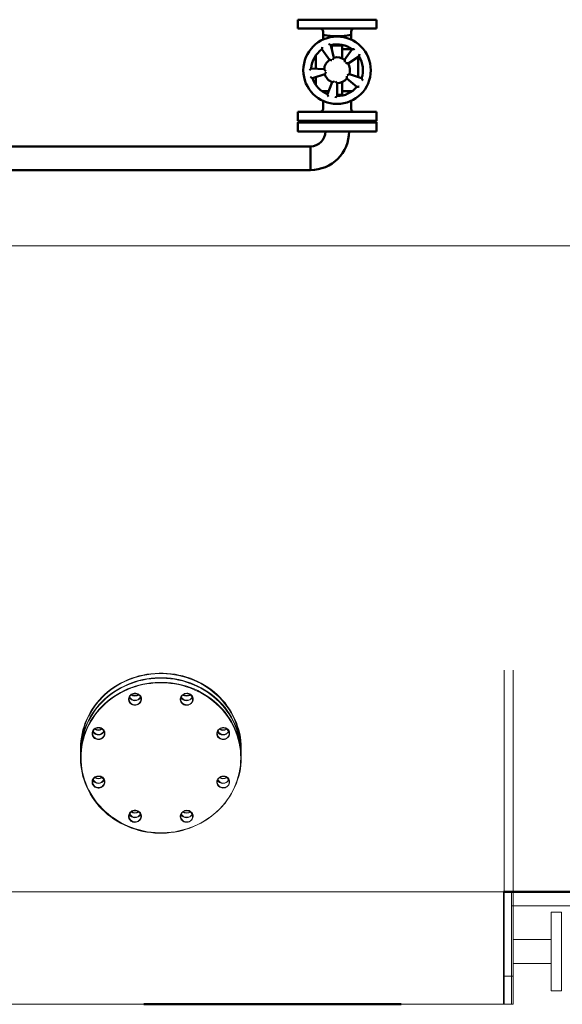
# Model space of a CAD drawing. Units: millimetres. Extents: x 28883 to 49903, y 22666 to 34546.
# Drawn here: x 40229 to 41194, y 28878 to 30631 of the extents above; entities that cross this region are included whole.
import ezdxf

# ---------------------------------------------------------------- set-up
doc = ezdxf.new("R2010")
doc.units = ezdxf.units.MM
doc.header["$LTSCALE"] = 20
for name, color, linetype, lineweight in [('AM_0', 7, 'Continuous', 50), ('AM_4_verde', 3, 'Continuous', 15), ('AM_VIS', 7, 'Continuous', 50)]:
    doc.layers.add(name, color=color, linetype=linetype, lineweight=lineweight)

# ---------------------------------------------------------------- blocks, each defined once
blk = doc.blocks.new('A$C5BA86EDC')
at = {"layer": 'AM_VIS'}
for p, q in [((-70.3, 183), (69.7, 183)), ((-70.3, 183), (-70.3, 167)), ((69.7, 183), (69.7, 167)), ((69.7, 167), (-70.3, 167)), ((-25.3, 162), (-25.3, 157)), ((24.7, 162), (24.7, 157)), ((-25.3, 157), (-25.3, 147.5)), ((24.7, 157), (24.7, 147.5)), ((-27.3, 130.2), (-13.8, 111.6)), ((-5.9, 115.3), (-11.4, 137.6)), ((-9.3, 130.5), (-9.7, 130.5)), ((-9.3, 129.1), (-9.3, 137)), ((-9.3, 137), (8.7, 137)), ((8.7, 137), (8.7, 123)), ((26.3, 130.5), (8.7, 130.5)), ((8.7, 114.2), (8.7, 123)), ((26.7, 130.2), (13.2, 111.6)), ((24.7, 131.6), (24.7, 130.5)), ((-37.8, 119.6), (-37.8, 95.6)), ((19.2, 105.2), (38.7, 117.4)), ((37.2, 80.8), (37.2, 116.4)), ((-23.3, 94.6), (-46.2, 96.2)), ((-44.1, 78.8), (-22.2, 85.9)), ((-37.8, 80.8), (-37.8, 66.3)), ((-8.9, 71.7), (-17.5, 50.3)), ((-9.3, 71.8), (-9.3, 70.7)), ((8.7, 63), (8.7, 71.8)), ((17.3, 78.2), (34.9, 63.4)), ((43.4, 78.8), (21.6, 85.9)), ((-26.9, 55.5), (-15.5, 55.5)), ((-25.3, 54.4), (-25.3, 55.5)), ((-0.3, 47), (-0.3, 70)), ((8.7, 63), (8.7, 49)), ((8.7, 55.5), (26.3, 55.5)), ((24.7, 54.4), (24.7, 55.5)), ((-25.3, 24), (-25.3, 38.4)), ((-0.3, 49), (8.7, 49)), ((24.7, 24), (24.7, 38.4)), ((-70.3, 19), (69.7, 19)), ((-70.3, 19), (-70.3, 3)), ((69.7, 19), (69.7, 3)), ((69.7, 3), (-70.3, 3))]:
    blk.add_line(p, q, dxfattribs=at)
blk.add_circle((-0.3, 93), 60, dxfattribs=at)
for centre, radius, start, end in [((-30.3, 162), 5, 0, 90), ((29.7, 162), 5, 90, 180), ((-0.3, 93), 46, 126, 176), ((-0.3, 93), 46, 54, 104), ((-0.3, 93), 23, 126, 176), ((-0.3, 93), 23, 54, 104), ((-0.3, 93), 23, 342, 32), ((-0.3, 93), 46, 342, 32), ((-0.3, 93), 46, 198, 248), ((-0.3, 93), 23, 198, 248), ((-0.3, 93), 23, 270, 320), ((-0.3, 93), 46, 270, 320), ((-30.3, 24), 5, 270, 0), ((29.7, 24), 5, 180, 270)]:
    blk.add_arc(centre, radius, start, end, dxfattribs=at)
blk.add_ellipse((-0.3, 157), major_axis=(-25, 0), ratio=0.128073, start_param=0, end_param=3.141593, dxfattribs=at)
for points, knots in [([(-27.3, 130.2), (-27.3, 130.2), (-27.3, 130.3), (-27.3, 130.5), (-27.3, 130.7), (-27.2, 131.1), (-27.1, 131.5), (-27, 132.2), (-26.9, 132.6), (-26.8, 133.4), (-26.7, 133.9), (-26.6, 134.3), (-26.6, 134.3), (-26.6, 134.3)], [-5.687534, -5.687534, -5.687534, -5.687534, -4.838027, -4.838027, -3.865543, -3.865543, -2.566591, -2.566591, -1.307816, -1.307816, 0, 0, 0.005815, 0.005815, 0.005815, 0.005815]), ([(-11.4, 137.6), (-11.4, 137.6), (-11.5, 137.6), (-11.7, 137.8), (-11.8, 137.9), (-12.3, 138.1), (-12.6, 138.3), (-13.2, 138.7), (-13.6, 138.9), (-14.3, 139.3), (-14.7, 139.5), (-15, 139.7), (-15, 139.7), (-15.1, 139.7)], [0, 0, 0, 0, 0.84189, 0.84189, 1.805656, 1.805656, 3.092962, 3.092962, 4.34045, 4.34045, 5.636541, 5.636541, 5.642304, 5.642304, 5.642304, 5.642304]), ([(26.7, 130.2), (26.7, 130.2), (26.8, 130.2), (27, 130.2), (27.2, 130.3), (27.7, 130.3), (28, 130.4), (28.8, 130.5), (29.2, 130.6), (30, 130.7), (30.4, 130.7), (30.9, 130.8), (30.9, 130.8), (30.9, 130.8)], [-5.687534, -5.687534, -5.687534, -5.687534, -4.838027, -4.838027, -3.865543, -3.865543, -2.566591, -2.566591, -1.307816, -1.307816, 0, 0, 0.005815, 0.005815, 0.005815, 0.005815]), ([(-13.8, 111.6), (-13.8, 111.6), (-13.8, 111.6), (-13.6, 111.5), (-13.4, 111.5), (-12.9, 111.4), (-12.5, 111.4), (-11.8, 111.2), (-11.4, 111.2), (-10.5, 111), (-10, 110.9), (-9.5, 110.7), (-9.5, 110.7), (-9.5, 110.7)], [0, 0, 0, 0, 0.841623, 0.841623, 1.798124, 1.798124, 3.067077, 3.067077, 4.403745, 4.403745, 5.845574, 5.845574, 5.851915, 5.851915, 5.851915, 5.851915]), ([(-8, 111.4), (-8, 111.4), (-8, 111.4), (-7.8, 111.9), (-7.6, 112.3), (-7.1, 113.1), (-6.9, 113.5), (-6.5, 114.2), (-6.4, 114.5), (-6.1, 114.9), (-6, 115.1), (-5.9, 115.3), (-5.9, 115.3), (-5.9, 115.3)], [-0.006411, -0.006411, -0.006411, -0.006411, 0, 0, 1.457586, 1.457586, 2.80886, 2.80886, 4.091681, 4.091681, 5.058634, 5.058634, 5.909454, 5.909454, 5.909454, 5.909454]), ([(13.2, 111.6), (13.2, 111.6), (13.2, 111.5), (13.3, 111.3), (13.3, 111.1), (13.4, 110.6), (13.4, 110.3), (13.5, 109.5), (13.6, 109.1), (13.7, 108.2), (13.7, 107.7), (13.7, 107.2), (13.7, 107.2), (13.7, 107.2)], [0, 0, 0, 0, 0.841623, 0.841623, 1.798124, 1.798124, 3.067077, 3.067077, 4.403745, 4.403745, 5.845574, 5.845574, 5.851915, 5.851915, 5.851915, 5.851915]), ([(14.9, 106), (14.9, 106), (14.9, 106), (15.4, 105.9), (15.8, 105.9), (16.7, 105.7), (17.2, 105.6), (17.9, 105.5), (18.3, 105.4), (18.8, 105.3), (18.9, 105.2), (19.1, 105.2), (19.2, 105.2), (19.2, 105.2)], [-0.006411, -0.006411, -0.006411, -0.006411, 0, 0, 1.457586, 1.457586, 2.80886, 2.80886, 4.091681, 4.091681, 5.058634, 5.058634, 5.909454, 5.909454, 5.909454, 5.909454]), ([(38.7, 117.4), (38.7, 117.4), (38.7, 117.4), (38.8, 117.6), (38.8, 117.8), (38.9, 118.3), (39, 118.6), (39.2, 119.4), (39.2, 119.8), (39.4, 120.6), (39.5, 121), (39.6, 121.4), (39.6, 121.4), (39.6, 121.4)], [0, 0, 0, 0, 0.84189, 0.84189, 1.805656, 1.805656, 3.092962, 3.092962, 4.34045, 4.34045, 5.636541, 5.636541, 5.642304, 5.642304, 5.642304, 5.642304]), ([(-46.2, 96.2), (-46.2, 96.2), (-46.2, 96.2), (-46.4, 96), (-46.5, 95.9), (-46.9, 95.6), (-47.2, 95.3), (-47.7, 94.8), (-48, 94.6), (-48.7, 94), (-49, 93.7), (-49.3, 93.4), (-49.3, 93.4), (-49.3, 93.4)], [0, 0, 0, 0, 0.84189, 0.84189, 1.805656, 1.805656, 3.092962, 3.092962, 4.34045, 4.34045, 5.636541, 5.636541, 5.642304, 5.642304, 5.642304, 5.642304]), ([(-20.2, 91.4), (-20.2, 91.4), (-20.2, 91.4), (-20.6, 91.7), (-20.9, 92.1), (-21.6, 92.7), (-21.9, 93), (-22.4, 93.6), (-22.6, 93.9), (-23, 94.2), (-23.1, 94.4), (-23.2, 94.5), (-23.3, 94.6), (-23.3, 94.6)], [-0.006411, -0.006411, -0.006411, -0.006411, 0, 0, 1.457586, 1.457586, 2.80886, 2.80886, 4.091681, 4.091681, 5.058634, 5.058634, 5.909454, 5.909454, 5.909454, 5.909454]), ([(-22.2, 85.9), (-22.2, 85.9), (-22.2, 85.9), (-22.1, 86.1), (-22, 86.3), (-21.7, 86.7), (-21.6, 87), (-21.2, 87.7), (-21, 88.1), (-20.5, 88.9), (-20.3, 89.3), (-20, 89.7), (-20, 89.7), (-20, 89.7)], [0, 0, 0, 0, 0.841623, 0.841623, 1.798124, 1.798124, 3.067077, 3.067077, 4.403745, 4.403745, 5.845574, 5.845574, 5.851915, 5.851915, 5.851915, 5.851915]), ([(-44.1, 78.8), (-44.1, 78.8), (-44.1, 78.8), (-44.3, 78.9), (-44.5, 79), (-44.9, 79.2), (-45.2, 79.4), (-45.9, 79.7), (-46.2, 79.9), (-47, 80.3), (-47.4, 80.5), (-47.7, 80.7), (-47.7, 80.7), (-47.7, 80.7)], [-5.687534, -5.687534, -5.687534, -5.687534, -4.838027, -4.838027, -3.865543, -3.865543, -2.566591, -2.566591, -1.307816, -1.307816, 0, 0, 0.005815, 0.005815, 0.005815, 0.005815]), ([(-4.9, 73.5), (-4.9, 73.5), (-4.9, 73.5), (-5.4, 73.3), (-5.8, 73.1), (-6.6, 72.7), (-7, 72.5), (-7.7, 72.2), (-8, 72), (-8.5, 71.8), (-8.7, 71.8), (-8.9, 71.7), (-8.9, 71.7), (-8.9, 71.7)], [-0.006411, -0.006411, -0.006411, -0.006411, 0, 0, 1.457586, 1.457586, 2.80886, 2.80886, 4.091681, 4.091681, 5.058634, 5.058634, 5.909454, 5.909454, 5.909454, 5.909454]), ([(-0.3, 70), (-0.3, 70), (-0.3, 70), (-0.5, 70.2), (-0.6, 70.3), (-1, 70.7), (-1.2, 70.9), (-1.8, 71.5), (-2.1, 71.8), (-2.7, 72.5), (-3, 72.8), (-3.3, 73.2), (-3.3, 73.2), (-3.3, 73.2)], [0, 0, 0, 0, 0.841623, 0.841623, 1.798124, 1.798124, 3.067077, 3.067077, 4.403745, 4.403745, 5.845574, 5.845574, 5.851915, 5.851915, 5.851915, 5.851915]), ([(16.8, 82.6), (16.8, 82.6), (16.8, 82.6), (16.8, 82.1), (16.9, 81.6), (17, 80.7), (17.1, 80.3), (17.2, 79.5), (17.2, 79.2), (17.3, 78.7), (17.3, 78.5), (17.3, 78.3), (17.3, 78.2), (17.3, 78.2)], [-0.006411, -0.006411, -0.006411, -0.006411, 0, 0, 1.457586, 1.457586, 2.80886, 2.80886, 4.091681, 4.091681, 5.058634, 5.058634, 5.909454, 5.909454, 5.909454, 5.909454]), ([(21.6, 85.9), (21.6, 85.9), (21.5, 85.9), (21.3, 85.8), (21.2, 85.7), (20.7, 85.4), (20.4, 85.3), (19.7, 85), (19.3, 84.8), (18.5, 84.4), (18, 84.2), (17.6, 84), (17.6, 84), (17.6, 84)], [0, 0, 0, 0, 0.841623, 0.841623, 1.798124, 1.798124, 3.067077, 3.067077, 4.403745, 4.403745, 5.845574, 5.845574, 5.851915, 5.851915, 5.851915, 5.851915]), ([(43.4, 78.8), (43.4, 78.8), (43.5, 78.7), (43.6, 78.5), (43.6, 78.4), (43.9, 77.9), (44, 77.6), (44.4, 76.9), (44.5, 76.6), (44.9, 75.8), (45.1, 75.4), (45.3, 75), (45.3, 75), (45.3, 75)], [-5.687534, -5.687534, -5.687534, -5.687534, -4.838027, -4.838027, -3.865543, -3.865543, -2.566591, -2.566591, -1.307816, -1.307816, 0, 0, 0.005815, 0.005815, 0.005815, 0.005815]), ([(34.9, 63.4), (34.9, 63.4), (35, 63.4), (35.2, 63.4), (35.4, 63.5), (35.9, 63.5), (36.2, 63.5), (37, 63.6), (37.4, 63.7), (38.2, 63.7), (38.6, 63.8), (39.1, 63.8), (39.1, 63.8), (39.1, 63.8)], [0, 0, 0, 0, 0.84189, 0.84189, 1.805656, 1.805656, 3.092962, 3.092962, 4.34045, 4.34045, 5.636541, 5.636541, 5.642304, 5.642304, 5.642304, 5.642304]), ([(-17.5, 50.3), (-17.5, 50.3), (-17.5, 50.3), (-17.4, 50.1), (-17.4, 49.9), (-17.2, 49.4), (-17, 49.1), (-16.7, 48.4), (-16.6, 48.1), (-16.2, 47.3), (-16, 46.9), (-15.8, 46.5), (-15.8, 46.5), (-15.8, 46.5)], [0, 0, 0, 0, 0.84189, 0.84189, 1.805656, 1.805656, 3.092962, 3.092962, 4.34045, 4.34045, 5.636541, 5.636541, 5.642304, 5.642304, 5.642304, 5.642304]), ([(-0.3, 47), (-0.3, 47), (-0.3, 46.9), (-0.5, 46.8), (-0.6, 46.7), (-1, 46.3), (-1.2, 46.1), (-1.8, 45.5), (-2.1, 45.3), (-2.7, 44.7), (-3, 44.4), (-3.3, 44.1), (-3.3, 44.1), (-3.3, 44.1)], [-5.687534, -5.687534, -5.687534, -5.687534, -4.838027, -4.838027, -3.865543, -3.865543, -2.566591, -2.566591, -1.307816, -1.307816, 0, 0, 0.005815, 0.005815, 0.005815, 0.005815])]:
    blk.add_open_spline(points, degree=3, knots=knots, dxfattribs=at)
blk = doc.blocks.new('A$C3B1C327F')
at = {"layer": 'AM_0'}
for p, q in [((68.7, 68.7), (68.7, 26.5)), ((42.2, 0), (0, 0))]:
    blk.add_line(p, q, dxfattribs=at)
for radius in [68.7, 26.5]:
    blk.add_arc((68.7, 0), radius, 90, 180, dxfattribs=at)
blk = doc.blocks.new('A$C680B10BD')
at = {"color": 7, "linetype": 'Continuous', "lineweight": 15}
for p, q in [((780.9, 1499.9), (-4094.1, 1499.9)), ((657.9, 1499.9), (-4094.1, 1499.9)), ((657.9, 1499.8), (-4094.1, 1499.8)), ((780.9, 1499.8), (-4094.1, 1499.8)), ((-184.1, 199.9), (-184.1, 744.5)), ((-168.1, 744.5), (-168.1, 199.9)), ((-936.6, 605.5), (-936.6, 597.3)), ((-936.6, 597.3), (-936.6, 589.1)), ((-651.6, 597.3), (-651.6, 605.5)), ((-651.6, 589.1), (-651.6, 597.3)), ((-184.1, 349.9), (-4094.1, 349.9)), ((-168.1, 324.9), (780.9, 324.9)), ((-82.1, 313.9), (-100.1, 313.9)), ((-100.1, 173.9), (-100.1, 313.9)), ((-82.1, 173.9), (-82.1, 313.9)), ((-100.1, 265.1), (-168.1, 265.1)), ((-168.1, 222.7), (-100.1, 222.7)), ((-184.1, 199.9), (-168.1, 199.9)), ((-184.1, 149.9), (-184.1, 199.9)), ((-168.1, 199.9), (-168.1, 149.9)), ((-100.1, 173.9), (-82.1, 173.9)), ((-184.1, 149.9), (-4094.1, 149.9)), ((-168.1, 149.9), (-184.1, 149.9))]:
    blk.add_line(p, q, dxfattribs=at)
at = {"color": 7, "linetype": 'Continuous', "lineweight": 15, "flags": 128}
for points in [[(-651.6, 605.5), (-651.8, 612.2), (-652.3, 618.8), (-653.2, 625.5), (-654.4, 632), (-656, 638.6), (-658, 645), (-660.2, 651.3), (-662.8, 657.5), (-665.7, 663.6), (-669, 669.6), (-672.5, 675.3), (-676.4, 680.9), (-680.5, 686.4), (-685, 691.6), (-689.7, 696.6), (-694.6, 701.4), (-699.8, 705.9), (-705.3, 710.2), (-710.9, 714.2), (-716.8, 718), (-722.9, 721.5), (-729.1, 724.7), (-735.5, 727.6), (-742.1, 730.2), (-748.7, 732.4), (-755.5, 734.4), (-762.4, 736.1), (-769.4, 737.4), (-776.4, 738.4), (-783.5, 739), (-790.6, 739.4), (-797.7, 739.4), (-804.8, 739), (-811.8, 738.4), (-818.9, 737.4), (-825.8, 736.1), (-832.7, 734.4), (-839.5, 732.4), (-846.2, 730.2), (-852.7, 727.6), (-859.1, 724.7), (-865.4, 721.5), (-871.4, 718), (-877.3, 714.2), (-883, 710.2), (-888.4, 705.9), (-893.6, 701.4), (-898.6, 696.6), (-903.3, 691.6), (-907.7, 686.4), (-911.9, 680.9), (-915.7, 675.3), (-919.3, 669.6), (-922.5, 663.6), (-925.4, 657.5), (-928, 651.3), (-930.3, 645), (-932.2, 638.6), (-933.8, 632), (-935, 625.5), (-935.9, 618.8), (-936.4, 612.2), (-936.6, 605.5), (-936.6, 605.5)], [(-651.6, 597.3), (-651.8, 604), (-652.3, 610.6), (-653.2, 617.3), (-654.4, 623.8), (-656, 630.3), (-658, 636.8), (-660.2, 643.1), (-662.8, 649.3), (-665.7, 655.4), (-669, 661.3), (-672.5, 667.1), (-676.4, 672.7), (-680.5, 678.2), (-685, 683.4), (-689.7, 688.4), (-694.6, 693.2), (-699.8, 697.7), (-705.3, 702), (-710.9, 706), (-716.8, 709.8), (-722.9, 713.3), (-729.1, 716.5), (-735.5, 719.4), (-742.1, 722), (-748.7, 724.2), (-755.5, 726.2), (-762.4, 727.9), (-769.4, 729.2), (-776.4, 730.2), (-783.5, 730.8), (-790.6, 731.2), (-797.7, 731.2), (-804.8, 730.8), (-811.8, 730.2), (-818.9, 729.2), (-825.8, 727.9), (-832.7, 726.2), (-839.5, 724.2), (-846.2, 722), (-852.7, 719.4), (-859.1, 716.5), (-865.4, 713.3), (-871.4, 709.8), (-877.3, 706), (-883, 702), (-888.4, 697.7), (-893.6, 693.2), (-898.6, 688.4), (-903.3, 683.4), (-907.7, 678.2), (-911.9, 672.7), (-915.7, 667.1), (-919.3, 661.3), (-922.5, 655.4), (-925.4, 649.3), (-928, 643.1), (-930.3, 636.8), (-932.2, 630.3), (-933.8, 623.8), (-935, 617.3), (-935.9, 610.6), (-936.4, 604), (-936.6, 597.3)], [(-936.6, 597.3), (-936.4, 604), (-935.9, 610.6), (-935, 617.3), (-933.8, 623.8), (-932.2, 630.3), (-930.3, 636.8), (-928, 643.1), (-925.4, 649.3), (-922.5, 655.4), (-919.3, 661.3), (-915.7, 667.1), (-911.9, 672.7), (-907.7, 678.2), (-903.3, 683.4), (-898.6, 688.4), (-893.6, 693.2), (-888.4, 697.7), (-883, 702), (-877.3, 706), (-871.4, 709.8), (-865.4, 713.3), (-859.1, 716.5), (-852.7, 719.4), (-846.2, 722), (-839.5, 724.2), (-832.7, 726.2), (-825.8, 727.9), (-818.9, 729.2), (-811.8, 730.2), (-804.8, 730.8), (-797.7, 731.2), (-790.6, 731.2), (-783.5, 730.8), (-776.4, 730.2), (-769.4, 729.2), (-762.4, 727.9), (-755.5, 726.2), (-748.7, 724.2), (-742.1, 722), (-735.5, 719.4), (-729.1, 716.5), (-722.9, 713.3), (-716.8, 709.8), (-710.9, 706), (-705.3, 702), (-699.8, 697.7), (-694.6, 693.2), (-689.7, 688.4), (-685, 683.4), (-680.5, 678.2), (-676.4, 672.7), (-672.5, 667.1), (-669, 661.3), (-665.7, 655.4), (-662.8, 649.3), (-660.2, 643.1), (-658, 636.8), (-656, 630.3), (-654.4, 623.8), (-653.2, 617.3), (-652.3, 610.6), (-651.8, 604), (-651.6, 597.3)], [(-936.6, 589.1), (-936.4, 595.8), (-935.9, 602.4), (-935, 609.1), (-933.8, 615.6), (-932.2, 622.1), (-930.3, 628.6), (-928, 634.9), (-925.4, 641.1), (-922.5, 647.2), (-919.3, 653.1), (-915.7, 658.9), (-911.9, 664.5), (-907.7, 669.9), (-903.3, 675.2), (-898.6, 680.2), (-893.6, 685), (-888.4, 689.5), (-883, 693.8), (-877.3, 697.8), (-871.4, 701.6), (-865.4, 705.1), (-859.1, 708.3), (-852.7, 711.2), (-846.2, 713.7), (-839.5, 716), (-832.7, 718), (-825.8, 719.6), (-818.9, 721), (-811.8, 722), (-804.8, 722.6), (-797.7, 723), (-790.6, 723), (-783.5, 722.6), (-776.4, 722), (-769.4, 721), (-762.4, 719.6), (-755.5, 718), (-748.7, 716), (-742.1, 713.7), (-735.5, 711.2), (-729.1, 708.3), (-722.9, 705.1), (-716.8, 701.6), (-710.9, 697.8), (-705.3, 693.8), (-699.8, 689.5), (-694.6, 685), (-689.7, 680.2), (-685, 675.2), (-680.5, 669.9), (-676.4, 664.5), (-672.5, 658.9), (-669, 653.1), (-665.7, 647.2), (-662.8, 641.1), (-660.2, 634.9), (-658, 628.6), (-656, 622.1), (-654.4, 615.6), (-653.2, 609.1), (-652.3, 602.4), (-651.8, 595.8), (-651.6, 589.1), (-651.8, 582.4), (-652.3, 575.8), (-653.2, 569.1), (-654.4, 562.6), (-656, 556.1), (-658, 549.6), (-660.2, 543.3), (-662.8, 537.1), (-665.7, 531), (-669, 525.1), (-672.5, 519.3), (-676.4, 513.7), (-680.5, 508.2), (-685, 503), (-689.7, 498), (-694.6, 493.2), (-699.8, 488.7), (-705.3, 484.4), (-710.9, 480.4), (-716.8, 476.6), (-722.9, 473.1), (-729.1, 469.9), (-735.5, 467), (-742.1, 464.4), (-748.7, 462.2), (-755.5, 460.2), (-762.4, 458.5), (-769.4, 457.2), (-776.4, 456.2), (-783.5, 455.6), (-790.6, 455.2), (-797.7, 455.2), (-804.8, 455.6), (-811.8, 456.2), (-818.9, 457.2), (-825.8, 458.5), (-832.7, 460.2), (-839.5, 462.2), (-846.2, 464.4), (-852.7, 467), (-859.1, 469.9), (-865.4, 473.1), (-871.4, 476.6), (-877.3, 480.4), (-883, 484.4), (-888.4, 488.7), (-893.6, 493.2), (-898.6, 498), (-903.3, 503), (-907.7, 508.2), (-911.9, 513.7), (-915.7, 519.3), (-919.3, 525.1), (-922.5, 531), (-925.4, 537.1), (-928, 543.3), (-930.3, 549.6), (-932.2, 556.1), (-933.8, 562.6), (-935, 569.1), (-935.9, 575.8), (-936.4, 582.4), (-936.6, 589.1)], [(-840, 682.9), (-842, 683.1), (-843.9, 683.6), (-845.7, 684.4), (-847.3, 685.5), (-848.6, 686.8), (-849.7, 688.4), (-850.5, 690.1), (-850.9, 691.9), (-851, 693.7), (-850.8, 695.6), (-850.2, 697.3), (-849.2, 699), (-848, 700.4), (-846.5, 701.6), (-844.8, 702.6), (-843, 703.2), (-841, 703.6), (-839.1, 703.6), (-837.1, 703.2), (-835.3, 702.6), (-833.6, 701.6), (-832.1, 700.4), (-830.9, 699), (-829.9, 697.3), (-829.3, 695.6), (-829.1, 693.7), (-829.1, 691.9), (-829.6, 690.1), (-830.4, 688.4), (-831.4, 686.8), (-832.8, 685.5), (-834.4, 684.4), (-836.2, 683.6), (-838.1, 683.1), (-840, 682.9)], [(-756, 686), (-757.2, 687.4), (-758.2, 689), (-758.9, 690.7), (-759.2, 692.6), (-759.1, 694.4), (-758.7, 696.2), (-758, 698), (-756.9, 699.5), (-755.6, 700.9), (-754, 702), (-752.3, 702.9), (-750.4, 703.4), (-748.4, 703.6), (-746.5, 703.5), (-744.6, 703), (-742.8, 702.3), (-741.1, 701.2), (-739.8, 699.9), (-738.6, 698.4), (-737.8, 696.7), (-737.3, 694.9), (-737.2, 693), (-737.4, 691.2), (-738, 689.4), (-738.9, 687.8), (-740.1, 686.3), (-741.5, 685.1), (-743.2, 684.1), (-745, 683.4), (-747, 683), (-748.9, 683), (-750.9, 683.3), (-752.7, 683.9), (-754.5, 684.8), (-756, 686)], [(-897.2, 624.9), (-898.7, 623.8), (-900.4, 622.8), (-902.3, 622.2), (-904.2, 621.9), (-906.2, 622), (-908.1, 622.3), (-910, 623), (-911.6, 624), (-913.1, 625.3), (-914.3, 626.7), (-915.2, 628.4), (-915.8, 630.2), (-916, 632), (-915.8, 633.9), (-915.4, 635.7), (-914.6, 637.3), (-913.4, 638.9), (-912, 640.2), (-910.4, 641.2), (-908.6, 642), (-906.7, 642.5), (-904.7, 642.6), (-902.8, 642.4), (-900.9, 641.8), (-899.1, 641), (-897.6, 639.9), (-896.2, 638.5), (-895.2, 636.9), (-894.4, 635.2), (-894.1, 633.4), (-894, 631.6), (-894.3, 629.7), (-895, 628), (-895.9, 626.4), (-897.2, 624.9)], [(-694.3, 632.2), (-694.1, 634.1), (-693.6, 635.9), (-692.7, 637.5), (-691.5, 639), (-690.1, 640.3), (-688.5, 641.4), (-686.7, 642.1), (-684.7, 642.5), (-682.8, 642.6), (-680.8, 642.3), (-678.9, 641.8), (-677.2, 640.9), (-675.7, 639.7), (-674.4, 638.3), (-673.3, 636.7), (-672.7, 635), (-672.3, 633.2), (-672.3, 631.3), (-672.7, 629.5), (-673.3, 627.8), (-674.4, 626.2), (-675.7, 624.8), (-677.2, 623.6), (-678.9, 622.7), (-680.8, 622.2), (-682.8, 621.9), (-684.7, 622), (-686.7, 622.4), (-688.5, 623.1), (-690.1, 624.2), (-691.5, 625.4), (-692.7, 626.9), (-693.6, 628.6), (-694.1, 630.4), (-694.3, 632.2)], [(-894, 545.9), (-894.2, 544.1), (-894.7, 542.3), (-895.5, 540.6), (-896.7, 539.1), (-898.1, 537.9), (-899.8, 536.8), (-901.6, 536.1), (-903.5, 535.7), (-905.5, 535.6), (-907.4, 535.9), (-909.3, 536.4), (-911, 537.3), (-912.6, 538.5), (-913.9, 539.9), (-914.9, 541.5), (-915.6, 543.2), (-915.9, 545), (-915.9, 546.9), (-915.6, 548.7), (-914.9, 550.4), (-913.9, 552), (-912.6, 553.4), (-911, 554.6), (-909.3, 555.4), (-907.4, 556), (-905.5, 556.3), (-903.5, 556.2), (-901.6, 555.8), (-899.8, 555), (-898.1, 554), (-896.7, 552.7), (-895.5, 551.2), (-894.7, 549.6), (-894.2, 547.8), (-894, 545.9)], [(-691, 553.3), (-689.5, 554.4), (-687.8, 555.4), (-685.9, 556), (-684, 556.3), (-682, 556.2), (-680.1, 555.8), (-678.3, 555.2), (-676.6, 554.2), (-675.1, 552.9), (-673.9, 551.4), (-673, 549.8), (-672.5, 548), (-672.3, 546.2), (-672.4, 544.3), (-672.9, 542.5), (-673.7, 540.8), (-674.8, 539.3), (-676.2, 538), (-677.8, 537), (-679.6, 536.2), (-681.5, 535.7), (-683.5, 535.6), (-685.5, 535.8), (-687.3, 536.3), (-689.1, 537.2), (-690.7, 538.3), (-692, 539.7), (-693.1, 541.2), (-693.8, 543), (-694.2, 544.8), (-694.2, 546.6), (-693.9, 548.5), (-693.3, 550.2), (-692.3, 551.8), (-691, 553.3)], [(-832.3, 492.2), (-831, 490.8), (-830, 489.2), (-829.4, 487.4), (-829.1, 485.6), (-829.1, 483.8), (-829.5, 481.9), (-830.2, 480.2), (-831.3, 478.7), (-832.6, 477.3), (-834.2, 476.2), (-835.9, 475.3), (-837.8, 474.8), (-839.8, 474.6), (-841.8, 474.7), (-843.7, 475.2), (-845.5, 475.9), (-847.1, 477), (-848.5, 478.3), (-849.6, 479.8), (-850.4, 481.5), (-850.9, 483.3), (-851, 485.1), (-850.8, 487), (-850.3, 488.8), (-849.4, 490.4), (-848.2, 491.9), (-846.7, 493.1), (-845, 494.1), (-843.2, 494.8), (-841.3, 495.2), (-839.3, 495.2), (-837.4, 494.9), (-835.5, 494.3), (-833.8, 493.4), (-832.3, 492.2)], [(-748.2, 495.3), (-746.2, 495.1), (-744.3, 494.6), (-742.6, 493.8), (-741, 492.7), (-739.6, 491.4), (-738.5, 489.8), (-737.7, 488.1), (-737.3, 486.3), (-737.2, 484.5), (-737.5, 482.6), (-738.1, 480.9), (-739, 479.2), (-740.2, 477.8), (-741.7, 476.6), (-743.4, 475.6), (-745.3, 475), (-747.2, 474.6), (-749.2, 474.6), (-751.1, 475), (-753, 475.6), (-754.7, 476.6), (-756.1, 477.8), (-757.4, 479.2), (-758.3, 480.9), (-758.9, 482.6), (-759.2, 484.5), (-759.1, 486.3), (-758.7, 488.1), (-757.9, 489.8), (-756.8, 491.4), (-755.4, 492.7), (-753.8, 493.8), (-752.1, 494.6), (-750.2, 495.1), (-748.2, 495.3)]]:
    blk.add_lwpolyline(points, dxfattribs=at)
at = {"color": 7, "linetype": 'Continuous', "lineweight": 15}
for centre, radius, start, end in [((-840, 710.9), 11.5, 234.5545, 305.4455), ((-748.2, 710.8), 11.4, 234.4979, 270.1875), ((-748.2, 710.8), 11.4, 269.8131, 305.5027), ((-840, 702.4), 11.3, 206.5559, 313.1138), ((-840.2, 702.1), 11, 205.558, 271.0661), ((-839.9, 702.2), 11.1, 269.2322, 334.1449), ((-839.3, 701.7), 10.3, 313.0279, 335.2302), ((-748.3, 702.2), 11.1, 205.8579, 270.7662), ((-748.9, 701.7), 10.3, 204.8055, 226.9414), ((-748.2, 702.4), 11.3, 226.8898, 333.2239), ((-748, 702.1), 11, 268.9305, 334.4466), ((-905, 641.3), 11.2, 206.1085, 333.8915), ((-905, 641.4), 11.3, 206.3842, 313.2853), ((-905, 649.9), 11.5, 234.6003, 305.3997), ((-904.2, 640.7), 10.3, 313.0591, 335.194), ((-684, 640.7), 10.3, 204.8013, 226.9447), ((-683.3, 641.3), 11.2, 206.1072, 333.8928), ((-683.3, 641.4), 11.3, 226.714, 333.6171), ((-683.3, 649.8), 11.5, 234.5509, 305.4491), ((-905, 555), 11.2, 206.1108, 333.8892), ((-905, 555), 11.2, 206.1081, 333.8919), ((-905, 563.6), 11.5, 234.6016, 305.3984), ((-683.3, 555), 11.2, 206.1071, 333.8929), ((-683.3, 555), 11.2, 206.109, 333.891), ((-683.3, 563.6), 11.5, 234.5993, 305.4007), ((-840, 502.5), 11.5, 234.5539, 305.4461), ((-748.2, 502.5), 11.5, 234.6005, 305.3995), ((-840, 494), 11.3, 206.2222, 333.7778), ((-840, 494), 11.2, 206.1101, 333.8899), ((-748.2, 494), 11.2, 206.1094, 333.8906), ((-748.2, 494), 11.3, 206.2223, 333.7777)]:
    blk.add_arc(centre, radius, start, end, dxfattribs=at)
blk = doc.blocks.new('L-GSX4000')
at = {"layer": 'AM_0'}
for p, q in [((41899.7, 30405.1), (41278.6, 30405.1)), ((41899.7, 30362.9), (41278.6, 30362.9)), ((42243.1, 29077.8), (43208.1, 29077.8)), ((42061.1, 28877.8), (41603.1, 28877.8))]:
    blk.add_line(p, q, dxfattribs=at)
at = {"layer": 'AM_0', "linetype": 'Continuous', "lineweight": 15}
for p, q in [((43208.1, 30227.8), (38333.1, 30227.8)), ((43208.1, 30227.8), (38333.1, 30227.8)), ((43208.1, 30227.7), (38333.1, 30227.7)), ((43208.1, 30227.7), (38333.1, 30227.7)), ((41490.6, 29333.4), (41490.6, 29325.2)), ((41490.6, 29325.2), (41490.6, 29317)), ((41490.7, 29332.7), (41490.7, 29324.5)), ((41490.7, 29324.5), (41490.7, 29316.2)), ((41775.7, 29324.5), (41775.7, 29332.7)), ((41775.7, 29316.2), (41775.7, 29324.5)), ((42243.1, 29077.8), (38333.1, 29077.8)), ((42243.1, 28877.8), (42243.1, 29077.8)), ((42257.1, 29077.8), (42257.1, 28877.8)), ((42257.1, 29052.8), (43208.1, 29052.8)), ((42243.1, 28877.8), (38333.1, 28877.8)), ((42257.1, 28877.8), (42243.1, 28877.8))]:
    blk.add_line(p, q, dxfattribs=at)
at = {"layer": 'AM_0'}
blk.add_lwpolyline([(42017.3, 30431.6), (41877.3, 30431.6), (41877.3, 30447.6), (42017.3, 30447.6)], close=True, dxfattribs=at)
at = {"layer": 'AM_0', "linetype": 'Continuous', "lineweight": 15, "flags": 128}
for points in [[(41614.9, 29466.2), (41608.4, 29465.3), (41601.4, 29464), (41594.5, 29462.3), (41587.7, 29460.4), (41581.1, 29458.1), (41574.5, 29455.5), (41568.1, 29452.6), (41561.9, 29449.4), (41555.8, 29445.9), (41549.9, 29442.2), (41544.3, 29438.1), (41538.8, 29433.8), (41533.6, 29429.3), (41528.7, 29424.5), (41524, 29419.5), (41519.5, 29414.3), (41515.4, 29408.9), (41511.5, 29403.3), (41508, 29397.5), (41504.7, 29391.5), (41501.8, 29385.4), (41499.2, 29379.2), (41497, 29372.9), (41495, 29366.5), (41493.5, 29360), (41492.2, 29353.4), (41491.3, 29346.8), (41490.8, 29340.1), (41490.6, 29333.4)], [(41775.7, 29332.7), (41775.5, 29339.3), (41775, 29346), (41774.1, 29352.6), (41772.9, 29359.2), (41771.3, 29365.7), (41769.4, 29372.1), (41767.1, 29378.5), (41764.5, 29384.7), (41761.6, 29390.8), (41758.4, 29396.7), (41754.8, 29402.5), (41751, 29408.1), (41746.8, 29413.5), (41742.4, 29418.7), (41737.7, 29423.7), (41732.7, 29428.5), (41727.5, 29433.1), (41722.1, 29437.4), (41716.4, 29441.4), (41710.5, 29445.1), (41704.5, 29448.6), (41698.2, 29451.8), (41691.8, 29454.7), (41685.3, 29457.3), (41678.6, 29459.6), (41671.8, 29461.6), (41664.9, 29463.2), (41658, 29464.5), (41650.9, 29465.5), (41643.9, 29466.2), (41636.8, 29466.5), (41629.7, 29466.5), (41622.6, 29466.2), (41615.5, 29465.5), (41608.5, 29464.5), (41601.5, 29463.2), (41594.6, 29461.6), (41587.8, 29459.6), (41581.2, 29457.3), (41574.6, 29454.7), (41568.2, 29451.8), (41562, 29448.6), (41555.9, 29445.1), (41550, 29441.4), (41544.4, 29437.4), (41538.9, 29433.1), (41533.7, 29428.5), (41528.8, 29423.7), (41524.1, 29418.7), (41519.6, 29413.5), (41515.5, 29408.1), (41511.6, 29402.5), (41508.1, 29396.7), (41504.8, 29390.8), (41501.9, 29384.7), (41499.3, 29378.5), (41497, 29372.1), (41495.1, 29365.7), (41493.5, 29359.2), (41492.3, 29352.6), (41491.4, 29346), (41490.9, 29339.3), (41490.7, 29332.7)], [(41490.6, 29317), (41490.8, 29323.7), (41491.3, 29330.3), (41492.2, 29337), (41493.5, 29343.5), (41495, 29350.1), (41497, 29356.5), (41499.2, 29362.8), (41501.8, 29369), (41504.7, 29375.1), (41508, 29381.1), (41511.5, 29386.8), (41515.4, 29392.4), (41519.5, 29397.9), (41524, 29403.1), (41528.7, 29408.1), (41533.6, 29412.9), (41538.8, 29417.4), (41544.3, 29421.7), (41549.9, 29425.7), (41555.8, 29429.5), (41561.9, 29433), (41568.1, 29436.2), (41574.5, 29439.1), (41581.1, 29441.7), (41587.7, 29443.9), (41594.5, 29445.9), (41601.4, 29447.6), (41608.4, 29448.9), (41614.9, 29449.8)], [(41490.7, 29316.2), (41490.9, 29322.9), (41491.4, 29329.6), (41492.3, 29336.2), (41493.5, 29342.8), (41495.1, 29349.3), (41497, 29355.7), (41499.3, 29362), (41501.9, 29368.3), (41504.8, 29374.3), (41508.1, 29380.3), (41511.6, 29386.1), (41515.5, 29391.7), (41519.6, 29397.1), (41524.1, 29402.3), (41528.8, 29407.3), (41533.7, 29412.1), (41538.9, 29416.6), (41544.4, 29420.9), (41550, 29425), (41555.9, 29428.7), (41562, 29432.2), (41568.2, 29435.4), (41574.6, 29438.3), (41581.2, 29440.9), (41587.8, 29443.2), (41594.6, 29445.1), (41601.5, 29446.8), (41608.5, 29448.1), (41615.5, 29449.1), (41622.6, 29449.8), (41629.7, 29450.1), (41636.8, 29450.1), (41643.9, 29449.8), (41650.9, 29449.1), (41658, 29448.1), (41664.9, 29446.8), (41671.8, 29445.1), (41678.6, 29443.2), (41685.3, 29440.9), (41691.8, 29438.3), (41698.2, 29435.4), (41704.5, 29432.2), (41710.5, 29428.7), (41716.4, 29425), (41722.1, 29420.9), (41727.5, 29416.6), (41732.7, 29412.1), (41737.7, 29407.3), (41742.4, 29402.3), (41746.8, 29397.1), (41751, 29391.7), (41754.8, 29386.1), (41758.4, 29380.3), (41761.6, 29374.3), (41764.5, 29368.3), (41767.1, 29362), (41769.4, 29355.7), (41771.3, 29349.3), (41772.9, 29342.8), (41774.1, 29336.2), (41775, 29329.6), (41775.5, 29322.9), (41775.7, 29316.2), (41775.5, 29309.6), (41775, 29302.9), (41774.1, 29296.3), (41772.9, 29289.7), (41771.3, 29283.2), (41769.4, 29276.8), (41767.1, 29270.4), (41764.5, 29264.2), (41761.6, 29258.1), (41758.4, 29252.2), (41754.8, 29246.4), (41751, 29240.8), (41746.8, 29235.4), (41742.4, 29230.2), (41737.7, 29225.2), (41732.7, 29220.4), (41727.5, 29215.8), (41722.1, 29211.6), (41716.4, 29207.5), (41710.5, 29203.8), (41704.5, 29200.3), (41698.2, 29197.1), (41691.8, 29194.2), (41685.3, 29191.6), (41678.6, 29189.3), (41671.8, 29187.3), (41664.9, 29185.7), (41658, 29184.4), (41650.9, 29183.4), (41643.9, 29182.7), (41636.8, 29182.4), (41629.7, 29182.4), (41622.6, 29182.7), (41615.5, 29183.4), (41608.5, 29184.4), (41601.5, 29185.7), (41594.6, 29187.3), (41587.8, 29189.3), (41581.2, 29191.6), (41574.6, 29194.2), (41568.2, 29197.1), (41562, 29200.3), (41555.9, 29203.8), (41550, 29207.5), (41544.4, 29211.6), (41538.9, 29215.8), (41533.7, 29220.4), (41528.8, 29225.2), (41524.1, 29230.2), (41519.6, 29235.4), (41515.5, 29240.8), (41511.6, 29246.4), (41508.1, 29252.2), (41504.8, 29258.1), (41501.9, 29264.2), (41499.3, 29270.4), (41497, 29276.8), (41495.1, 29283.2), (41493.5, 29289.7), (41492.3, 29296.3), (41491.4, 29302.9), (41490.9, 29309.6), (41490.7, 29316.2)], [(41587.2, 29410.9), (41585.2, 29411), (41583.3, 29411.5), (41581.6, 29412.3), (41580, 29413.4), (41578.6, 29414.7), (41577.5, 29416.3), (41576.7, 29418), (41576.3, 29419.8), (41576.2, 29421.7), (41576.5, 29423.5), (41577.1, 29425.3), (41578, 29426.9), (41579.3, 29428.3), (41580.7, 29429.6), (41582.4, 29430.5), (41584.3, 29431.2), (41586.2, 29431.5), (41588.2, 29431.5), (41590.1, 29431.2), (41592, 29430.5), (41593.7, 29429.6), (41595.2, 29428.3), (41596.4, 29426.9), (41597.3, 29425.3), (41597.9, 29423.5), (41598.2, 29421.7), (41598.1, 29419.8), (41597.7, 29418), (41596.9, 29416.3), (41595.8, 29414.7), (41594.4, 29413.4), (41592.8, 29412.3), (41591.1, 29411.5), (41589.2, 29411), (41587.2, 29410.9)], [(41587.3, 29410.1), (41585.3, 29410.3), (41583.4, 29410.7), (41581.7, 29411.6), (41580.1, 29412.6), (41578.7, 29414), (41577.6, 29415.5), (41576.8, 29417.2), (41576.4, 29419), (41576.3, 29420.9), (41576.6, 29422.7), (41577.2, 29424.5), (41578.1, 29426.1), (41579.3, 29427.6), (41580.8, 29428.8), (41582.5, 29429.7), (41584.4, 29430.4), (41586.3, 29430.7), (41588.3, 29430.7), (41590.2, 29430.4), (41592.1, 29429.7), (41593.8, 29428.8), (41595.2, 29427.6), (41596.5, 29426.1), (41597.4, 29424.5), (41598, 29422.7), (41598.3, 29420.9), (41598.2, 29419), (41597.8, 29417.2), (41597, 29415.5), (41595.9, 29414), (41594.5, 29412.6), (41592.9, 29411.6), (41591.2, 29410.7), (41589.3, 29410.3), (41587.3, 29410.1)], [(41671.4, 29413.1), (41670.1, 29414.5), (41669.1, 29416.1), (41668.5, 29417.9), (41668.2, 29419.7), (41668.2, 29421.6), (41668.6, 29423.4), (41669.3, 29425.1), (41670.4, 29426.7), (41671.7, 29428.1), (41673.3, 29429.2), (41675, 29430), (41676.9, 29430.6), (41678.9, 29430.8), (41680.9, 29430.6), (41682.8, 29430.2), (41684.6, 29429.4), (41686.2, 29428.4), (41687.6, 29427), (41688.7, 29425.5), (41689.5, 29423.8), (41690, 29422), (41690.1, 29420.2), (41689.9, 29418.4), (41689.3, 29416.6), (41688.5, 29414.9), (41687.3, 29413.5), (41685.8, 29412.2), (41684.1, 29411.2), (41682.3, 29410.5), (41680.4, 29410.2), (41678.4, 29410.1), (41676.5, 29410.4), (41674.6, 29411), (41672.9, 29411.9), (41671.4, 29413.1)], [(41530, 29352.9), (41528.5, 29351.7), (41526.8, 29350.8), (41525, 29350.1), (41523, 29349.9), (41521, 29349.9), (41519.1, 29350.3), (41517.3, 29351), (41515.6, 29351.9), (41514.1, 29353.2), (41513, 29354.7), (41512.1, 29356.3), (41511.5, 29358.1), (41511.3, 29359.9), (41511.4, 29361.8), (41511.9, 29363.6), (41512.7, 29365.3), (41513.8, 29366.8), (41515.2, 29368.1), (41516.8, 29369.2), (41518.6, 29369.9), (41520.5, 29370.4), (41522.5, 29370.5), (41524.5, 29370.3), (41526.4, 29369.8), (41528.1, 29368.9), (41529.7, 29367.8), (41531, 29366.4), (41532.1, 29364.9), (41532.8, 29363.1), (41533.2, 29361.3), (41533.2, 29359.5), (41532.9, 29357.6), (41532.3, 29355.9), (41531.3, 29354.3), (41530, 29352.9)], [(41530.1, 29352.1), (41528.6, 29350.9), (41526.9, 29350), (41525, 29349.4), (41523.1, 29349.1), (41521.1, 29349.1), (41519.2, 29349.5), (41517.4, 29350.2), (41515.7, 29351.2), (41514.2, 29352.4), (41513, 29353.9), (41512.1, 29355.5), (41511.6, 29357.3), (41511.4, 29359.2), (41511.5, 29361), (41512, 29362.8), (41512.8, 29364.5), (41513.9, 29366), (41515.3, 29367.3), (41516.9, 29368.4), (41518.7, 29369.2), (41520.6, 29369.6), (41522.6, 29369.7), (41524.6, 29369.5), (41526.4, 29369), (41528.2, 29368.1), (41529.8, 29367), (41531.1, 29365.7), (41532.2, 29364.1), (41532.9, 29362.4), (41533.3, 29360.6), (41533.3, 29358.7), (41533, 29356.9), (41532.4, 29355.1), (41531.4, 29353.5), (41530.1, 29352.1)], [(41733.1, 29359.4), (41733.3, 29361.2), (41733.8, 29363), (41734.6, 29364.7), (41735.8, 29366.2), (41737.2, 29367.5), (41738.9, 29368.5), (41740.7, 29369.2), (41742.6, 29369.6), (41744.6, 29369.7), (41746.5, 29369.5), (41748.4, 29368.9), (41750.1, 29368), (41751.7, 29366.9), (41753, 29365.5), (41754, 29363.9), (41754.7, 29362.1), (41755, 29360.3), (41755, 29358.5), (41754.7, 29356.6), (41754, 29354.9), (41753, 29353.3), (41751.7, 29351.9), (41750.1, 29350.8), (41748.4, 29349.9), (41746.5, 29349.3), (41744.6, 29349.1), (41742.6, 29349.2), (41740.7, 29349.6), (41738.9, 29350.3), (41737.2, 29351.3), (41735.8, 29352.6), (41734.6, 29354.1), (41733.8, 29355.8), (41733.3, 29357.6), (41733.1, 29359.4)], [(41614.9, 29184.2), (41608.4, 29185.1), (41601.4, 29186.5), (41594.5, 29188.1), (41587.7, 29190.1), (41581.1, 29192.4), (41574.5, 29195), (41568.1, 29197.9), (41561.9, 29201), (41555.8, 29204.5), (41549.9, 29208.3), (41544.3, 29212.3), (41538.8, 29216.6), (41533.6, 29221.2), (41528.7, 29225.9), (41524, 29230.9), (41519.5, 29236.2), (41515.4, 29241.6), (41511.5, 29247.2), (41508, 29253), (41504.7, 29258.9), (41501.8, 29265), (41499.2, 29271.2), (41497, 29277.5), (41495, 29284), (41493.5, 29290.5), (41492.2, 29297.1), (41491.3, 29303.7), (41490.8, 29310.3), (41490.6, 29317)], [(41533.3, 29273.9), (41533.1, 29272), (41532.6, 29270.2), (41531.7, 29268.6), (41530.5, 29267.1), (41529.1, 29265.8), (41527.5, 29264.8), (41525.7, 29264), (41523.7, 29263.6), (41521.8, 29263.5), (41519.8, 29263.8), (41517.9, 29264.4), (41516.2, 29265.2), (41514.7, 29266.4), (41513.4, 29267.8), (41512.4, 29269.4), (41511.7, 29271.1), (41511.3, 29272.9), (41511.3, 29274.8), (41511.7, 29276.6), (41512.4, 29278.3), (41513.4, 29279.9), (41514.7, 29281.3), (41516.2, 29282.5), (41517.9, 29283.4), (41519.8, 29283.9), (41521.8, 29284.2), (41523.7, 29284.1), (41525.7, 29283.7), (41527.5, 29283), (41529.1, 29281.9), (41530.5, 29280.7), (41531.7, 29279.2), (41532.6, 29277.5), (41533.1, 29275.7), (41533.3, 29273.9)], [(41533.4, 29273.1), (41533.2, 29271.2), (41532.7, 29269.5), (41531.8, 29267.8), (41530.6, 29266.3), (41529.2, 29265), (41527.6, 29264), (41525.8, 29263.3), (41523.8, 29262.8), (41521.9, 29262.8), (41519.9, 29263), (41518, 29263.6), (41516.3, 29264.5), (41514.8, 29265.6), (41513.5, 29267), (41512.4, 29268.6), (41511.7, 29270.3), (41511.4, 29272.2), (41511.4, 29274), (41511.7, 29275.8), (41512.4, 29277.6), (41513.5, 29279.2), (41514.8, 29280.6), (41516.3, 29281.7), (41518, 29282.6), (41519.9, 29283.2), (41521.9, 29283.4), (41523.8, 29283.3), (41525.8, 29282.9), (41527.6, 29282.2), (41529.2, 29281.2), (41530.6, 29279.9), (41531.8, 29278.4), (41532.7, 29276.7), (41533.2, 29274.9), (41533.4, 29273.1)], [(41736.3, 29280.4), (41737.8, 29281.6), (41739.5, 29282.5), (41741.4, 29283.1), (41743.3, 29283.4), (41745.3, 29283.4), (41747.2, 29283), (41749.1, 29282.3), (41750.7, 29281.3), (41752.2, 29280.1), (41753.4, 29278.6), (41754.3, 29276.9), (41754.9, 29275.2), (41755.1, 29273.3), (41754.9, 29271.5), (41754.5, 29269.7), (41753.7, 29268), (41752.5, 29266.5), (41751.1, 29265.2), (41749.5, 29264.1), (41747.7, 29263.3), (41745.8, 29262.9), (41743.8, 29262.8), (41741.9, 29263), (41740, 29263.5), (41738.2, 29264.3), (41736.7, 29265.5), (41735.3, 29266.8), (41734.3, 29268.4), (41733.5, 29270.1), (41733.2, 29271.9), (41733.1, 29273.8), (41733.4, 29275.6), (41734.1, 29277.4), (41735, 29279), (41736.3, 29280.4)], [(41595, 29220.1), (41596.2, 29218.7), (41597.2, 29217.1), (41597.9, 29215.4), (41598.2, 29213.5), (41598.1, 29211.7), (41597.7, 29209.9), (41597, 29208.1), (41596, 29206.6), (41594.6, 29205.2), (41593.1, 29204.1), (41591.3, 29203.2), (41589.4, 29202.7), (41587.5, 29202.5), (41585.5, 29202.6), (41583.6, 29203.1), (41581.8, 29203.8), (41580.2, 29204.9), (41578.8, 29206.2), (41577.6, 29207.7), (41576.8, 29209.4), (41576.3, 29211.2), (41576.2, 29213.1), (41576.4, 29214.9), (41577, 29216.7), (41577.9, 29218.3), (41579.1, 29219.8), (41580.5, 29221.1), (41582.2, 29222), (41584, 29222.7), (41586, 29223.1), (41587.9, 29223.1), (41589.9, 29222.9), (41591.8, 29222.2), (41593.5, 29221.3), (41595, 29220.1)], [(41595.1, 29219.4), (41596.3, 29218), (41597.3, 29216.3), (41598, 29214.6), (41598.3, 29212.8), (41598.2, 29210.9), (41597.8, 29209.1), (41597.1, 29207.4), (41596, 29205.8), (41594.7, 29204.4), (41593.1, 29203.3), (41591.4, 29202.5), (41589.5, 29201.9), (41587.5, 29201.7), (41585.6, 29201.9), (41583.7, 29202.3), (41581.9, 29203.1), (41580.2, 29204.1), (41578.9, 29205.4), (41577.7, 29207), (41576.9, 29208.7), (41576.4, 29210.4), (41576.3, 29212.3), (41576.5, 29214.1), (41577.1, 29215.9), (41578, 29217.6), (41579.2, 29219), (41580.6, 29220.3), (41582.3, 29221.3), (41584.1, 29222), (41586.1, 29222.3), (41588, 29222.4), (41590, 29222.1), (41591.8, 29221.5), (41593.6, 29220.6), (41595.1, 29219.4)], [(41679.1, 29222.4), (41681.1, 29222.2), (41683, 29221.7), (41684.8, 29220.9), (41686.4, 29219.8), (41687.7, 29218.5), (41688.8, 29217), (41689.6, 29215.3), (41690, 29213.5), (41690.1, 29211.6), (41689.9, 29209.8), (41689.3, 29208), (41688.3, 29206.4), (41687.1, 29204.9), (41685.6, 29203.7), (41683.9, 29202.8), (41682.1, 29202.1), (41680.1, 29201.8), (41678.2, 29201.8), (41676.2, 29202.1), (41674.4, 29202.8), (41672.7, 29203.7), (41671.2, 29204.9), (41670, 29206.4), (41669, 29208), (41668.4, 29209.8), (41668.2, 29211.6), (41668.2, 29213.5), (41668.7, 29215.3), (41669.5, 29217), (41670.5, 29218.5), (41671.9, 29219.8), (41673.5, 29220.9), (41675.3, 29221.7), (41677.2, 29222.2), (41679.1, 29222.4)]]:
    blk.add_lwpolyline(points, dxfattribs=at)
at = {"layer": 'AM_0', "linetype": 'Continuous', "lineweight": 0, "flags": 128}
for points in [[(41490.6, 29325.2), (41490.8, 29331.9), (41491.3, 29338.6), (41492.2, 29345.2), (41493.5, 29351.8), (41495, 29358.3), (41497, 29364.7), (41499.2, 29371), (41501.8, 29377.2), (41504.7, 29383.3), (41508, 29389.3), (41511.5, 29395), (41515.4, 29400.7), (41519.5, 29406.1), (41524, 29411.3), (41528.7, 29416.3), (41533.6, 29421.1), (41538.8, 29425.6), (41544.3, 29429.9), (41549.9, 29433.9), (41555.8, 29437.7), (41561.9, 29441.2), (41568.1, 29444.4), (41574.5, 29447.3), (41581.1, 29449.9), (41587.7, 29452.2), (41594.5, 29454.1), (41601.4, 29455.8), (41608.4, 29457.1), (41614.9, 29458)], [(41614.9, 29458), (41608.4, 29457.1), (41601.4, 29455.8), (41594.5, 29454.1), (41587.7, 29452.2), (41581.1, 29449.9), (41574.5, 29447.3), (41568.1, 29444.4), (41561.9, 29441.2), (41555.8, 29437.7), (41549.9, 29433.9), (41544.3, 29429.9), (41538.8, 29425.6), (41533.6, 29421.1), (41528.7, 29416.3), (41524, 29411.3), (41519.5, 29406.1), (41515.4, 29400.7), (41511.5, 29395), (41508, 29389.3), (41504.7, 29383.3), (41501.8, 29377.2), (41499.2, 29371), (41497, 29364.7), (41495, 29358.3), (41493.5, 29351.8), (41492.2, 29345.2), (41491.3, 29338.6), (41490.8, 29331.9), (41490.6, 29325.2)], [(41490.7, 29324.5), (41490.9, 29331.1), (41491.4, 29337.8), (41492.3, 29344.4), (41493.5, 29351), (41495.1, 29357.5), (41497, 29363.9), (41499.3, 29370.3), (41501.9, 29376.5), (41504.8, 29382.6), (41508.1, 29388.5), (41511.6, 29394.3), (41515.5, 29399.9), (41519.6, 29405.3), (41524.1, 29410.5), (41528.8, 29415.5), (41533.7, 29420.3), (41538.9, 29424.9), (41544.4, 29429.1), (41550, 29433.2), (41555.9, 29436.9), (41562, 29440.4), (41568.2, 29443.6), (41574.6, 29446.5), (41581.2, 29449.1), (41587.8, 29451.4), (41594.6, 29453.4), (41601.5, 29455), (41608.5, 29456.3), (41615.5, 29457.3), (41622.6, 29458), (41629.7, 29458.3), (41636.8, 29458.3), (41643.9, 29458), (41650.9, 29457.3), (41658, 29456.3), (41664.9, 29455), (41671.8, 29453.4), (41678.6, 29451.4), (41685.3, 29449.1), (41691.8, 29446.5), (41698.2, 29443.6), (41704.5, 29440.4), (41710.5, 29436.9), (41716.4, 29433.2), (41722.1, 29429.1), (41727.5, 29424.9), (41732.7, 29420.3), (41737.7, 29415.5), (41742.4, 29410.5), (41746.8, 29405.3), (41751, 29399.9), (41754.8, 29394.3), (41758.4, 29388.5), (41761.6, 29382.6), (41764.5, 29376.5), (41767.1, 29370.3), (41769.4, 29363.9), (41771.3, 29357.5), (41772.9, 29351), (41774.1, 29344.4), (41775, 29337.8), (41775.5, 29331.1), (41775.7, 29324.5)], [(41775.7, 29324.5), (41775.5, 29331.1), (41775, 29337.8), (41774.1, 29344.4), (41772.9, 29351), (41771.3, 29357.5), (41769.4, 29363.9), (41767.1, 29370.3), (41764.5, 29376.5), (41761.6, 29382.6), (41758.4, 29388.5), (41754.8, 29394.3), (41751, 29399.9), (41746.8, 29405.3), (41742.4, 29410.5), (41737.7, 29415.5), (41732.7, 29420.3), (41727.5, 29424.9), (41722.1, 29429.1), (41716.4, 29433.2), (41710.5, 29436.9), (41704.5, 29440.4), (41698.2, 29443.6), (41691.8, 29446.5), (41685.3, 29449.1), (41678.6, 29451.4), (41671.8, 29453.4), (41664.9, 29455), (41658, 29456.3), (41650.9, 29457.3), (41643.9, 29458), (41636.8, 29458.3), (41629.7, 29458.3), (41622.6, 29458), (41615.5, 29457.3), (41608.5, 29456.3), (41601.5, 29455), (41594.6, 29453.4), (41587.8, 29451.4), (41581.2, 29449.1), (41574.6, 29446.5), (41568.2, 29443.6), (41562, 29440.4), (41555.9, 29436.9), (41550, 29433.2), (41544.4, 29429.1), (41538.9, 29424.9), (41533.7, 29420.3), (41528.8, 29415.5), (41524.1, 29410.5), (41519.6, 29405.3), (41515.5, 29399.9), (41511.6, 29394.3), (41508.1, 29388.5), (41504.8, 29382.6), (41501.9, 29376.5), (41499.3, 29370.3), (41497, 29363.9), (41495.1, 29357.5), (41493.5, 29351), (41492.3, 29344.4), (41491.4, 29337.8), (41490.9, 29331.1), (41490.7, 29324.5)]]:
    blk.add_lwpolyline(points, dxfattribs=at)
at = {"layer": 'AM_0', "linetype": 'Continuous', "lineweight": 0}
for centre, radius, start, end in [((41587.2, 29438.8), 11.5, 234.5532, 305.4468), ((41587, 29430), 11, 205.5546, 271.069), ((41587.1, 29429.3), 11, 205.5546, 271.069), ((41587.3, 29438), 11.5, 234.5532, 305.4468), ((41587.4, 29430.1), 11.1, 269.2338, 334.1426), ((41587.4, 29429.3), 11.1, 269.2338, 334.1426), ((41678.4, 29428.8), 10.3, 204.7885, 226.9558), ((41679, 29429.3), 11.1, 205.8574, 270.7662), ((41679.1, 29429.6), 11.3, 226.8859, 333.4447), ((41679.3, 29429.3), 11, 268.931, 334.4454), ((41522.3, 29369.3), 11.3, 206.3837, 313.2857), ((41522.3, 29369.2), 11.2, 206.1075, 333.8925), ((41522.4, 29368.5), 11.3, 206.3837, 313.2857), ((41522.4, 29377), 11.5, 234.5994, 305.4006), ((41523, 29368.6), 10.3, 313.0442, 335.2115), ((41523.1, 29367.8), 10.3, 313.0442, 335.2115), ((41744.1, 29368.4), 11.2, 206.1075, 333.8925), ((41744.1, 29377), 11.5, 234.5505, 305.4495), ((41522.3, 29282.9), 11.2, 206.1075, 333.8925), ((41522.4, 29282.1), 11.2, 206.1075, 333.8925), ((41522.4, 29282.1), 11.2, 206.1094, 333.8906), ((41522.3, 29291.5), 11.5, 234.6008, 305.3992), ((41744.1, 29282.1), 11.2, 206.1094, 333.8906), ((41744.1, 29282.1), 11.2, 206.1075, 333.8925), ((41587.2, 29221.9), 11.2, 206.1094, 333.8906), ((41587.2, 29221.9), 11.3, 206.2226, 333.7774), ((41587.3, 29221.1), 11.2, 206.1094, 333.8906), ((41587.3, 29221.1), 11.3, 206.2226, 333.7774), ((41679.1, 29221.1), 11.3, 206.2226, 333.7774), ((41679.1, 29221.1), 11.2, 206.1094, 333.8906)]:
    blk.add_arc(centre, radius, start, end, dxfattribs=at)
at = {"layer": 'AM_0', "linetype": 'Continuous', "lineweight": 15}
for centre, radius, start, end in [((41679.1, 29438), 11.4, 234.4974, 270.1874), ((41679.2, 29438), 11.4, 269.8126, 305.5026), ((41522.3, 29377.8), 11.5, 234.5994, 305.4006), ((41522.4, 29290.7), 11.5, 234.6008, 305.3992), ((41744.1, 29290.7), 11.5, 234.5994, 305.4006), ((41587.2, 29230.4), 11.5, 234.5523, 305.4477), ((41587.3, 29229.7), 11.5, 234.5523, 305.4477), ((41679.1, 29229.7), 11.5, 234.6008, 305.3992)]:
    blk.add_arc(centre, radius, start, end, dxfattribs=at)
at = {"layer": 'AM_0'}
for name, p in [('A$C680B10BD', (42428.2, 28727.9)), ('A$C5BA86EDC', (41947.3, 30447.6))]:
    blk.add_blockref(name, p, dxfattribs=at)
at = {"layer": 'AM_0', "rotation": 180}
blk.add_blockref('A$C3B1C327F', (41968.4, 30431.6), dxfattribs=at)

msp = doc.modelspace()

# ---------------------------------------------------------------- block references
at = {"layer": 'AM_4_verde'}
msp.add_blockref('L-GSX4000', (-1153.9, 0), dxfattribs=at)

doc.saveas('drawing.dxf')
